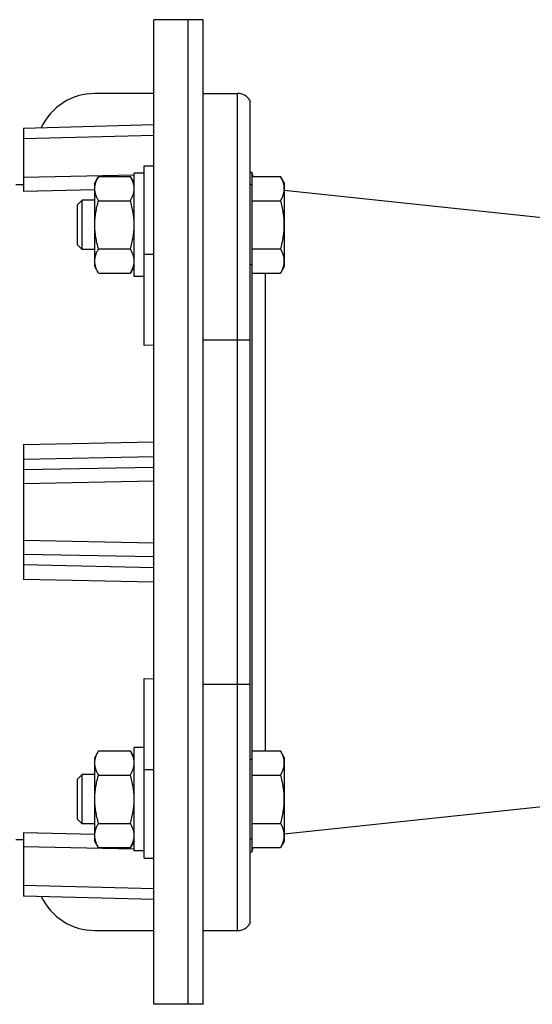
# Model space of a CAD drawing. Units: millimetres. Extents: x -1519 to 769, y -414 to 646.
# Drawn here: x -93 to 11, y -411 to -211 of the extents above; entities that cross this region are included whole.
import ezdxf

# ---------------------------------------------------------------- set-up
doc = ezdxf.new("R2010")
doc.units = ezdxf.units.MM
doc.header["$LTSCALE"] = 19.36
doc.layers.get('0').update_dxf_attribs({"linetype": 'CONTINUOUS'})
doc.layers.add('6_ALL_SURFS', color=7, linetype='CONTINUOUS')

msp = doc.modelspace()

# ---------------------------------------------------------------- linework, layer by layer
at = {"color": 7, "linetype": 'CONTINUOUS'}
for p, q in [((-65.91, -411.04), (-65.91, -211.04)), ((-55.91, -211.04), (-65.91, -211.04)), ((-58.91, -211.04), (-58.91, -211.04)), ((-55.91, -411.04), (-55.91, -211.04)), ((-55.91, -226.04), (-48.91, -226.04)), ((-46.41, -227.38), (-46.41, -394.7)), ((-92.41, -233.04), (-65.91, -232.35)), ((-92.41, -233.04), (-92.41, -245.93)), ((-67.91, -277.21), (-67.91, -240.7)), ((-67.91, -240.7), (-65.91, -240.7)), ((-77.15, -242.89), (-77.91, -244.2)), ((-77.15, -242.89), (-70.67, -242.89)), ((-69.91, -244.2), (-70.67, -242.89)), ((-69.91, -263.2), (-69.91, -242.2)), ((-67.91, -242.2), (-69.91, -242.2)), ((-46.41, -242.04), (-45.91, -242.04)), ((-46.01, -242.89), (-46.01, -262.52)), ((-46.01, -242.89), (-40.17, -242.89)), ((-45.91, -242.89), (-45.91, -242.04)), ((-39.41, -244.2), (-40.17, -242.89)), ((-93.91, -244.54), (-92.41, -244.5)), ((-77.91, -261.2), (-77.91, -244.2)), ((-46.01, -244.6), (-46.41, -244.6)), ((-39.41, -244.2), (-39.41, -261.2)), ((-81.41, -248.62), (-80.49, -247.7)), ((-80.49, -257.7), (-80.49, -247.7)), ((-77.91, -247.7), (-80.49, -247.7)), ((-77.15, -247.8), (-70.67, -247.8)), ((-46.01, -247.8), (-40.17, -247.8)), ((-81.41, -256.78), (-81.41, -248.62)), ((-81.41, -256.78), (-80.49, -257.7)), ((-77.91, -257.7), (-80.49, -257.7)), ((-77.15, -257.61), (-70.67, -257.61)), ((-46.01, -257.61), (-40.17, -257.61)), ((-77.15, -262.52), (-77.91, -261.2)), ((-69.91, -261.2), (-70.67, -262.52)), ((-46.01, -260.8), (-46.41, -260.8)), ((-39.41, -261.2), (-40.17, -262.52)), ((-77.15, -262.52), (-70.67, -262.52)), ((-67.91, -263.2), (-69.91, -263.2)), ((-46.01, -262.52), (-40.17, -262.52)), ((-45.91, -359.56), (-45.91, -262.52)), ((-65.91, -277.16), (-67.91, -277.21)), ((-92.41, -297.32), (-92.41, -324.76)), ((-67.91, -381.38), (-67.91, -344.87)), ((-67.91, -344.87), (-65.91, -344.92)), ((-77.15, -359.56), (-77.91, -360.88)), ((-77.15, -359.56), (-70.67, -359.56)), ((-69.91, -360.88), (-70.67, -359.56)), ((-69.91, -379.88), (-69.91, -358.88)), ((-67.91, -358.88), (-69.91, -358.88)), ((-46.01, -359.56), (-46.01, -379.19)), ((-46.01, -359.56), (-40.17, -359.56)), ((-39.41, -360.88), (-40.17, -359.56)), ((-77.91, -377.88), (-77.91, -360.88)), ((-46.01, -361.28), (-46.41, -361.28)), ((-39.41, -360.88), (-39.41, -377.88)), ((-81.41, -365.3), (-80.49, -364.38)), ((-81.41, -373.46), (-81.41, -365.3)), ((-80.49, -374.38), (-80.49, -364.38)), ((-77.91, -364.38), (-80.49, -364.38)), ((-77.15, -364.47), (-70.67, -364.47)), ((-46.01, -364.47), (-40.17, -364.47)), ((-81.41, -373.46), (-80.49, -374.38)), ((-77.91, -374.38), (-80.49, -374.38)), ((-77.15, -374.28), (-70.67, -374.28)), ((-46.01, -374.28), (-40.17, -374.28)), ((-93.91, -377.54), (-92.41, -377.58)), ((-92.41, -376.15), (-92.41, -389.04)), ((-77.15, -379.19), (-77.91, -377.88)), ((-69.91, -377.88), (-70.67, -379.19)), ((-46.01, -377.48), (-46.41, -377.48)), ((-39.41, -377.88), (-40.17, -379.19)), ((-77.15, -379.19), (-70.67, -379.19)), ((-67.91, -379.88), (-69.91, -379.88)), ((-46.01, -379.19), (-40.17, -379.19)), ((-45.91, -380.04), (-45.91, -379.19)), ((-67.91, -381.38), (-65.91, -381.38)), ((-46.41, -380.04), (-45.91, -380.04)), ((-65.91, -389.73), (-92.41, -389.04)), ((-55.91, -396.04), (-48.91, -396.04)), ((-55.91, -411.04), (-65.91, -411.04)), ((-58.91, -411.04), (-58.91, -411.04))]:
    msp.add_line(p, q, dxfattribs=at)
at = {"color": 3, "linetype": 'CONTINUOUS'}
for p, q in [((-58.91, -411.04), (-58.91, -211.04)), ((-65.91, -226.04), (-77.91, -226.04)), ((-77.91, -396.04), (-65.91, -396.04))]:
    msp.add_line(p, q, dxfattribs=at)
at = {"color": 9, "linetype": 'CONTINUOUS'}
for p, q in [((-48.91, -396.04), (-48.91, -226.04)), ((-65.91, -234.57), (-92.41, -235.26)), ((-92.41, -243.05), (-69.91, -242.55)), ((-77.91, -245.6), (-92.41, -245.93)), ((-67.91, -258.7), (-65.91, -258.7)), ((-43.22, -359.56), (-43.22, -262.52)), ((-55.91, -276.04), (-46.41, -276.04)), ((-92.41, -297.32), (-65.91, -296.78)), ((-65.91, -299.8), (-92.41, -300.36)), ((-92.41, -302.44), (-65.91, -301.91)), ((-65.91, -304.81), (-92.41, -305.34)), ((-92.41, -316.74), (-65.91, -317.27)), ((-65.91, -320.17), (-92.41, -319.64)), ((-92.41, -321.72), (-65.91, -322.28)), ((-65.91, -325.3), (-92.41, -324.76)), ((-55.91, -346.04), (-46.41, -346.04)), ((-65.91, -363.38), (-67.91, -363.38)), ((-92.41, -376.15), (-77.91, -376.47)), ((-69.91, -379.53), (-92.41, -379.03)), ((-92.41, -386.82), (-65.91, -387.51))]:
    msp.add_line(p, q, dxfattribs=at)
at = {"color": 3, "linetype": 'CONTINUOUS'}
for centre, start, end in [((-77.91, -238.04), 90, 154.8623), ((-77.91, -384.04), 205.1377, 270)]:
    msp.add_arc(centre, 12, start, end, dxfattribs=at)
at = {"color": 7, "linetype": 'CONTINUOUS'}
for centre, start, end in [((-48.91, -229.04), 33.5573, 90), ((-42.91, -242.31), 180, 191.0991), ((-42.91, -379.77), 168.9009, 180), ((-48.91, -393.04), 270, 326.4427)]:
    msp.add_arc(centre, 3, start, end, dxfattribs=at)
for points, knots in [([(-77.91, -245.34), (-77.91, -245.24), (-77.9, -245.03), (-77.86, -244.72), (-77.79, -244.41), (-77.68, -243.99), (-77.47, -243.48), (-77.26, -243.08), (-77.15, -242.89)], [0, 0, 0, 0, 0.119944, 0.240516, 0.36228, 0.485687, 0.738449, 1, 1, 1, 1]), ([(-69.91, -245.34), (-69.91, -245.24), (-69.92, -245.03), (-69.96, -244.72), (-70.02, -244.41), (-70.14, -243.99), (-70.35, -243.48), (-70.55, -243.08), (-70.67, -242.89)], [0, 0, 0, 0, 0.119944, 0.240516, 0.36228, 0.485687, 0.738449, 1, 1, 1, 1]), ([(-39.41, -245.34), (-39.41, -245.24), (-39.42, -245.03), (-39.46, -244.72), (-39.52, -244.41), (-39.64, -243.99), (-39.85, -243.48), (-40.05, -243.08), (-40.17, -242.89)], [0, 0, 0, 0, 0.119944, 0.240516, 0.36228, 0.485687, 0.738449, 1, 1, 1, 1]), ([(-77.15, -247.8), (-77.26, -247.6), (-77.47, -247.21), (-77.68, -246.69), (-77.79, -246.28), (-77.86, -245.97), (-77.9, -245.65), (-77.91, -245.45), (-77.91, -245.34)], [0, 0, 0, 0, 0.26155, 0.514311, 0.637719, 0.759483, 0.880056, 1, 1, 1, 1]), ([(-70.67, -247.8), (-70.55, -247.6), (-70.35, -247.21), (-70.14, -246.69), (-70.02, -246.28), (-69.96, -245.97), (-69.92, -245.65), (-69.91, -245.45), (-69.91, -245.34)], [0, 0, 0, 0, 0.26155, 0.514311, 0.637719, 0.759483, 0.880056, 1, 1, 1, 1]), ([(-40.17, -247.8), (-40.05, -247.6), (-39.85, -247.21), (-39.64, -246.69), (-39.52, -246.28), (-39.46, -245.97), (-39.42, -245.65), (-39.41, -245.45), (-39.41, -245.34)], [0, 0, 0, 0, 0.26155, 0.514311, 0.637719, 0.759483, 0.880056, 1, 1, 1, 1]), ([(-77.91, -252.7), (-77.91, -252.29), (-77.87, -251.46), (-77.72, -250.22), (-77.47, -249), (-77.26, -248.19), (-77.15, -247.8)], [0, 0, 0, 0, 0.249984, 0.499977, 0.749982, 1, 1, 1, 1]), ([(-69.91, -252.7), (-69.91, -252.29), (-69.94, -251.46), (-70.1, -250.22), (-70.34, -249), (-70.55, -248.19), (-70.67, -247.8)], [0, 0, 0, 0, 0.249984, 0.499977, 0.749982, 1, 1, 1, 1]), ([(-39.41, -252.7), (-39.41, -252.29), (-39.44, -251.46), (-39.6, -250.22), (-39.84, -249), (-40.05, -248.19), (-40.17, -247.8)], [0, 0, 0, 0, 0.249984, 0.499977, 0.749982, 1, 1, 1, 1]), ([(-77.15, -257.61), (-77.26, -257.21), (-77.47, -256.41), (-77.72, -255.19), (-77.87, -253.95), (-77.91, -253.12), (-77.91, -252.7)], [0, 0, 0, 0, 0.250017, 0.500021, 0.750014, 1, 1, 1, 1]), ([(-70.67, -257.61), (-70.55, -257.21), (-70.34, -256.41), (-70.1, -255.19), (-69.94, -253.95), (-69.91, -253.12), (-69.91, -252.7)], [0, 0, 0, 0, 0.250017, 0.500021, 0.750014, 1, 1, 1, 1]), ([(-40.17, -257.61), (-40.05, -257.21), (-39.84, -256.41), (-39.6, -255.19), (-39.44, -253.95), (-39.41, -253.12), (-39.41, -252.7)], [0, 0, 0, 0, 0.250017, 0.500021, 0.750014, 1, 1, 1, 1]), ([(-77.91, -260.06), (-77.91, -259.96), (-77.9, -259.75), (-77.86, -259.44), (-77.79, -259.13), (-77.68, -258.72), (-77.47, -258.2), (-77.26, -257.81), (-77.15, -257.61)], [0, 0, 0, 0, 0.119944, 0.240516, 0.36228, 0.485687, 0.738449, 1, 1, 1, 1]), ([(-69.91, -260.06), (-69.91, -259.96), (-69.92, -259.75), (-69.96, -259.44), (-70.02, -259.13), (-70.14, -258.72), (-70.35, -258.2), (-70.55, -257.81), (-70.67, -257.61)], [0, 0, 0, 0, 0.119944, 0.240516, 0.36228, 0.485687, 0.738449, 1, 1, 1, 1]), ([(-39.41, -260.06), (-39.41, -259.96), (-39.42, -259.75), (-39.46, -259.44), (-39.52, -259.13), (-39.64, -258.72), (-39.85, -258.2), (-40.05, -257.81), (-40.17, -257.61)], [0, 0, 0, 0, 0.119944, 0.240516, 0.36228, 0.485687, 0.738449, 1, 1, 1, 1]), ([(-77.15, -262.52), (-77.26, -262.32), (-77.47, -261.93), (-77.68, -261.41), (-77.79, -261), (-77.86, -260.69), (-77.9, -260.38), (-77.91, -260.17), (-77.91, -260.06)], [0, 0, 0, 0, 0.26155, 0.514311, 0.637719, 0.759483, 0.880056, 1, 1, 1, 1]), ([(-70.67, -262.52), (-70.55, -262.32), (-70.35, -261.93), (-70.14, -261.41), (-70.02, -261), (-69.96, -260.69), (-69.92, -260.38), (-69.91, -260.17), (-69.91, -260.06)], [0, 0, 0, 0, 0.26155, 0.514311, 0.637719, 0.759483, 0.880056, 1, 1, 1, 1]), ([(-40.17, -262.52), (-40.05, -262.32), (-39.85, -261.93), (-39.64, -261.41), (-39.52, -261), (-39.46, -260.69), (-39.42, -260.38), (-39.41, -260.17), (-39.41, -260.06)], [0, 0, 0, 0, 0.26155, 0.514311, 0.637719, 0.759483, 0.880056, 1, 1, 1, 1]), ([(-77.91, -362.01), (-77.91, -361.91), (-77.9, -361.7), (-77.86, -361.39), (-77.79, -361.08), (-77.68, -360.67), (-77.47, -360.15), (-77.26, -359.76), (-77.15, -359.56)], [0, 0, 0, 0, 0.119944, 0.240516, 0.36228, 0.485687, 0.738449, 1, 1, 1, 1]), ([(-69.91, -362.01), (-69.91, -361.91), (-69.92, -361.7), (-69.96, -361.39), (-70.02, -361.08), (-70.14, -360.67), (-70.35, -360.15), (-70.55, -359.76), (-70.67, -359.56)], [0, 0, 0, 0, 0.119944, 0.240516, 0.36228, 0.485687, 0.738449, 1, 1, 1, 1]), ([(-39.41, -362.01), (-39.41, -361.91), (-39.42, -361.7), (-39.46, -361.39), (-39.52, -361.08), (-39.64, -360.67), (-39.85, -360.15), (-40.05, -359.76), (-40.17, -359.56)], [0, 0, 0, 0, 0.119944, 0.240516, 0.36228, 0.485687, 0.738449, 1, 1, 1, 1]), ([(-77.15, -364.47), (-77.26, -364.27), (-77.47, -363.88), (-77.68, -363.36), (-77.79, -362.95), (-77.86, -362.64), (-77.9, -362.33), (-77.91, -362.12), (-77.91, -362.01)], [0, 0, 0, 0, 0.26155, 0.514311, 0.637719, 0.759483, 0.880056, 1, 1, 1, 1]), ([(-70.67, -364.47), (-70.55, -364.27), (-70.35, -363.88), (-70.14, -363.36), (-70.02, -362.95), (-69.96, -362.64), (-69.92, -362.33), (-69.91, -362.12), (-69.91, -362.01)], [0, 0, 0, 0, 0.26155, 0.514311, 0.637719, 0.759483, 0.880056, 1, 1, 1, 1]), ([(-40.17, -364.47), (-40.05, -364.27), (-39.85, -363.88), (-39.64, -363.36), (-39.52, -362.95), (-39.46, -362.64), (-39.42, -362.33), (-39.41, -362.12), (-39.41, -362.01)], [0, 0, 0, 0, 0.26155, 0.514311, 0.637719, 0.759483, 0.880056, 1, 1, 1, 1]), ([(-77.91, -369.38), (-77.91, -368.96), (-77.87, -368.13), (-77.72, -366.89), (-77.47, -365.67), (-77.26, -364.87), (-77.15, -364.47)], [0, 0, 0, 0, 0.249984, 0.499977, 0.749982, 1, 1, 1, 1]), ([(-69.91, -369.38), (-69.91, -368.96), (-69.94, -368.13), (-70.1, -366.89), (-70.34, -365.67), (-70.55, -364.87), (-70.67, -364.47)], [0, 0, 0, 0, 0.249984, 0.499977, 0.749982, 1, 1, 1, 1]), ([(-39.41, -369.38), (-39.41, -368.96), (-39.44, -368.13), (-39.6, -366.89), (-39.84, -365.67), (-40.05, -364.87), (-40.17, -364.47)], [0, 0, 0, 0, 0.249984, 0.499977, 0.749982, 1, 1, 1, 1]), ([(-77.15, -374.28), (-77.26, -373.88), (-77.47, -373.08), (-77.72, -371.86), (-77.87, -370.62), (-77.91, -369.79), (-77.91, -369.38)], [0, 0, 0, 0, 0.250017, 0.500021, 0.750014, 1, 1, 1, 1]), ([(-70.67, -374.28), (-70.55, -373.88), (-70.34, -373.08), (-70.1, -371.86), (-69.94, -370.62), (-69.91, -369.79), (-69.91, -369.38)], [0, 0, 0, 0, 0.250017, 0.500021, 0.750014, 1, 1, 1, 1]), ([(-40.17, -374.28), (-40.05, -373.88), (-39.84, -373.08), (-39.6, -371.86), (-39.44, -370.62), (-39.41, -369.79), (-39.41, -369.38)], [0, 0, 0, 0, 0.250017, 0.500021, 0.750014, 1, 1, 1, 1]), ([(-77.91, -376.74), (-77.91, -376.63), (-77.9, -376.42), (-77.86, -376.11), (-77.79, -375.8), (-77.68, -375.39), (-77.47, -374.87), (-77.26, -374.48), (-77.15, -374.28)], [0, 0, 0, 0, 0.119944, 0.240516, 0.36228, 0.485687, 0.738449, 1, 1, 1, 1]), ([(-69.91, -376.74), (-69.91, -376.63), (-69.92, -376.42), (-69.96, -376.11), (-70.02, -375.8), (-70.14, -375.39), (-70.35, -374.87), (-70.55, -374.48), (-70.67, -374.28)], [0, 0, 0, 0, 0.119944, 0.240516, 0.36228, 0.485687, 0.738449, 1, 1, 1, 1]), ([(-39.41, -376.74), (-39.41, -376.63), (-39.42, -376.42), (-39.46, -376.11), (-39.52, -375.8), (-39.64, -375.39), (-39.85, -374.87), (-40.05, -374.48), (-40.17, -374.28)], [0, 0, 0, 0, 0.119944, 0.240516, 0.36228, 0.485687, 0.738449, 1, 1, 1, 1]), ([(-77.15, -379.19), (-77.26, -378.99), (-77.47, -378.6), (-77.68, -378.09), (-77.79, -377.67), (-77.86, -377.36), (-77.9, -377.05), (-77.91, -376.84), (-77.91, -376.74)], [0, 0, 0, 0, 0.26155, 0.514311, 0.637719, 0.759483, 0.880056, 1, 1, 1, 1]), ([(-70.67, -379.19), (-70.55, -378.99), (-70.35, -378.6), (-70.14, -378.09), (-70.02, -377.67), (-69.96, -377.36), (-69.92, -377.05), (-69.91, -376.84), (-69.91, -376.74)], [0, 0, 0, 0, 0.26155, 0.514311, 0.637719, 0.759483, 0.880056, 1, 1, 1, 1]), ([(-40.17, -379.19), (-40.05, -378.99), (-39.85, -378.6), (-39.64, -378.09), (-39.52, -377.67), (-39.46, -377.36), (-39.42, -377.05), (-39.41, -376.84), (-39.41, -376.74)], [0, 0, 0, 0, 0.26155, 0.514311, 0.637719, 0.759483, 0.880056, 1, 1, 1, 1])]:
    msp.add_open_spline(points, degree=3, knots=knots, dxfattribs=at)
at = {"layer": '6_ALL_SURFS', "color": 7, "linetype": 'CONTINUOUS'}
for p, q in [((-39.41, -245.7), (32.1, -253.21)), ((-39.41, -376.38), (32.1, -368.87))]:
    msp.add_line(p, q, dxfattribs=at)

doc.saveas('drawing.dxf')
